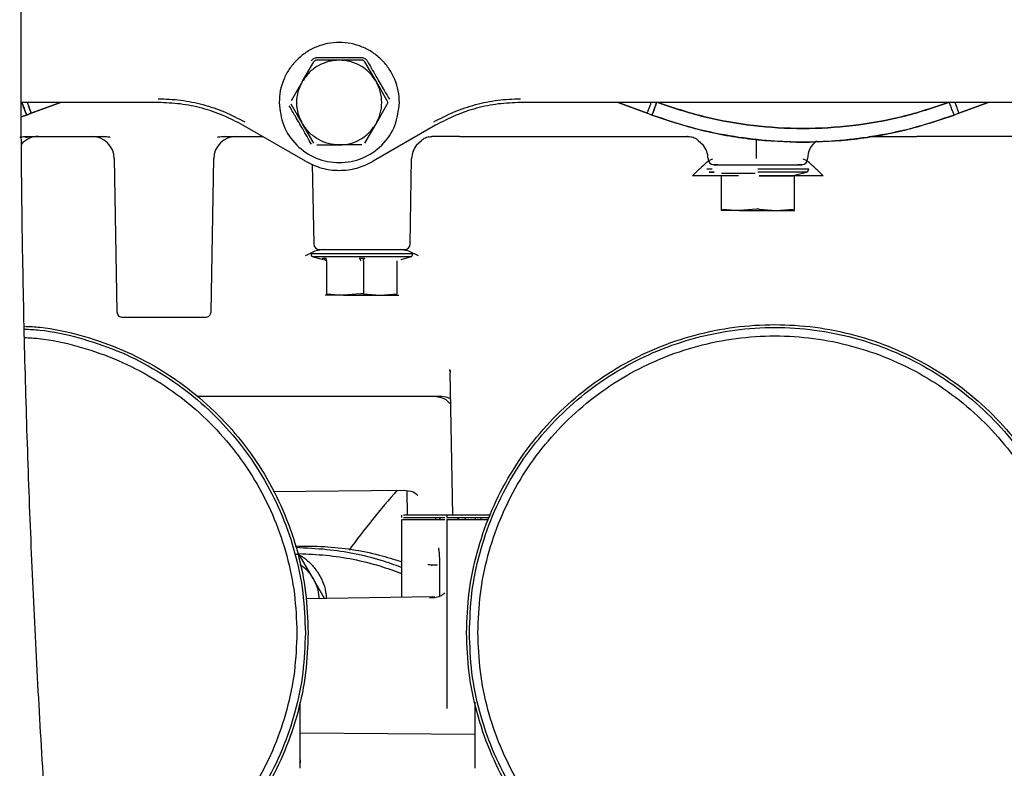
# Paper-space layout 'Sheet2' of a CAD drawing. Units: inches. Extents: x -7.1 to 16.7, y 0.3 to 10.7.
# Drawn here: x 4.4 to 4.6, y 1.2 to 1.3 of the extents above; entities that cross this region are included whole.
import ezdxf

# ---------------------------------------------------------------- set-up
doc = ezdxf.new("R2010")
doc.units = ezdxf.units.IN
doc.header["$MEASUREMENT"] = 0

psp = doc.layouts.new('Sheet2')

# ---------------------------------------------------------------- linework, layer by layer
at = {"color": 7, "linetype": 'Continuous', "lineweight": 25}
for p, q in [((4.4249174952, 1.3329109766), (4.4249174952, 1.5161407028)), ((4.4941475876, 1.3326086808), (4.4892463611, 1.3326086808)), ((4.499048814, 1.3326086808), (4.4941475876, 1.3326086808)), ((4.4861564575, 1.3279949997), (4.4886070707, 1.3322395864)), ((4.5021387177, 1.3279949997), (4.4996881044, 1.3322395864)), ((4.4861564575, 1.3279949997), (4.4837058443, 1.3237504131)), ((4.5045893309, 1.3237504131), (4.5021387177, 1.3279949997)), ((4.4547301715, 1.3233813186), (4.4249383424, 1.3233813186)), ((4.4271508584, 1.3210312961), (4.4335048581, 1.3233813186)), ((4.4335048581, 1.3233813186), (4.4271508584, 1.3210312961)), ((4.4861564575, 1.3187676375), (4.4837058443, 1.3230122241)), ((4.5021387177, 1.3187676375), (4.5045893309, 1.3230122241)), ((4.6565018251, 1.3233813186), (4.5335650036, 1.3233813186)), ((4.5547903171, 1.3233813186), (4.5611443168, 1.3210312961)), ((4.5611443168, 1.3210312961), (4.5547903171, 1.3233813186)), ((4.6289225119, 1.3210312961), (4.6352765116, 1.3233813186)), ((4.6352765116, 1.3233813186), (4.6289225119, 1.3210312961)), ((4.4249691164, 1.320300297), (4.4261236126, 1.3206513702)), ((4.4261236127, 1.3206513699), (4.4249691559, 1.3202906465)), ((4.4261236127, 1.3206513699), (4.4271508584, 1.3210312961)), ((4.4271508584, 1.3210312961), (4.4261236127, 1.3206513699)), ((4.5621715624, 1.3206513699), (4.5611443168, 1.3210312961)), ((4.6289225119, 1.3210312961), (4.6278952663, 1.3206513699)), ((4.4867656978, 1.3105955105), (4.4731848959, 1.3184363901)), ((4.4886070707, 1.3145230509), (4.4861564575, 1.3187676375)), ((4.4996881044, 1.3145230509), (4.5021387177, 1.3187676375)), ((4.5151102792, 1.3184363901), (4.5015294773, 1.3105955105)), ((4.4246208318, 1.3158699812), (4.4262767996, 1.316036418)), ((4.4264655158, 1.3158271967), (4.4259005748, 1.3157050708)), ((4.4262018632, 1.31608046), (4.4262018632, 1.3159994289)), ((4.4262018632, 1.3159994289), (4.4427527607, 1.3159994289)), ((4.4426778363, 1.3160364222), (4.4443337686, 1.315869985)), ((4.4427527623, 1.3160804605), (4.4427527625, 1.3159994289)), ((4.4676435714, 1.3158639484), (4.4692628867, 1.3160382886)), ((4.4692628868, 1.3160808513), (4.4692628868, 1.3159994289)), ((4.4692628869, 1.3159994289), (4.4774058366, 1.3159994289)), ((4.5143361762, 1.3159994289), (4.5142610725, 1.3159994289)), ((4.5202717115, 1.3159994289), (4.5639880306, 1.3159994289)), ((4.5699986699, 1.3159994289), (4.5699235659, 1.3159994289)), ((4.6093817146, 1.3159994289), (4.6197621744, 1.3159994289)), ((4.4892463611, 1.3141539564), (4.4941475876, 1.3141539564)), ((4.499048814, 1.3141539564), (4.4941475876, 1.3141539564)), ((4.510898446, 1.3140703686), (4.512056195, 1.3151331278)), ((4.5722033866, 1.3151332749), (4.573361295, 1.3140703702)), ((4.4451911927, 1.3111640569), (4.4457728978, 1.2778381931)), ((4.4662427498, 1.2778381931), (4.4668244549, 1.3111640569)), ((4.5095614761, 1.2926019726), (4.5098854785, 1.3111640569)), ((4.5743742636, 1.3111640569), (4.5743761375, 1.3110566971)), ((4.5960056518, 1.3110566971), (4.5960075258, 1.3111640569)), ((4.4882730386, 1.3099711495), (4.4885762187, 1.2926019726)), ((4.580956141, 1.3074516371), (4.5709930839, 1.3074516372)), ((4.5771938474, 1.3073424029), (4.5771938474, 1.3001676121)), ((4.5845859299, 1.3079365994), (4.577326352, 1.3079365994)), ((4.5993887054, 1.3074516371), (4.5854984734, 1.3074516371)), ((4.5928803632, 1.3073424029), (4.5854984734, 1.3073424029)), ((4.5931367123, 1.3075335944), (4.5957621893, 1.3082370889)), ((4.5931879419, 1.3001676121), (4.5931879419, 1.3073424029)), ((4.5771938474, 1.3001676121), (4.5771938474, 1.2998823029)), ((4.5775014262, 1.3001676121), (4.581192371, 1.2998823029)), ((4.5848833159, 1.3001676121), (4.581192371, 1.2998823029)), ((4.5854984734, 1.3001676121), (4.5891894183, 1.2998823029)), ((4.5891894183, 1.2998823029), (4.5928803632, 1.3001676121)), ((4.5931879419, 1.2998823029), (4.5931879419, 1.3001676121)), ((4.4884975528, 1.2897823645), (4.4906140888, 1.2892152403)), ((4.490615501, 1.2892205109), (4.49059934, 1.289481875)), ((4.5076040255, 1.2892367887), (4.509640142, 1.2897823645)), ((4.4913793789, 1.2888876785), (4.4913793789, 1.2817128876)), ((4.4993764262, 1.2888876785), (4.4993764262, 1.2817128876)), ((4.5067583159, 1.2817128876), (4.5067583159, 1.2888876785)), ((4.4913793789, 1.2817128876), (4.4950703238, 1.2814275785)), ((4.4987612687, 1.2817128876), (4.4950703238, 1.2814275785)), ((4.4993764262, 1.2817128876), (4.503067371, 1.2814275785)), ((4.503067371, 1.2814275785), (4.5067583159, 1.2817128876)), ((4.5182105602, 1.2648743413), (4.5182030594, 1.265233867)), ((4.5182037156, 1.2645954892), (4.5187452967, 1.2335683265)), ((4.5182443147, 1.2651529141), (4.5182386513, 1.264596099)), ((4.5164117439, 1.2594049407), (4.463164499, 1.2594049407)), ((4.517313453, 1.2592248884), (4.5164117439, 1.2594049407)), ((4.5173282428, 1.2593161476), (4.5183022419, 1.2589509195)), ((4.4797601982, 1.2387407183), (4.5082562099, 1.2389769312)), ((4.5088104886, 1.2388555273), (4.508902777, 1.2335683265)), ((4.5076810521, 1.2335683265), (4.5076810521, 1.2330762005)), ((4.5076810521, 1.2325840745), (4.5076810521, 1.2156859248)), ((4.5079070957, 1.2325840745), (4.5171009778, 1.2325840745)), ((4.5139193855, 1.2335683265), (4.5080826473, 1.2335683265)), ((4.5080826473, 1.2330762005), (4.5171312123, 1.2330762005)), ((4.5143499957, 1.2335683265), (4.5090420808, 1.2335683265)), ((4.5150629419, 1.2330762005), (4.5150629419, 1.2325840745)), ((4.5187452967, 1.2335683265), (4.5167780077, 1.2335683265)), ((4.5175235718, 1.2335683265), (4.5175235718, 1.2330762005)), ((4.5175235718, 1.2325840745), (4.5175235718, 1.1914541385)), ((4.5199842017, 1.2325840745), (4.5199842017, 1.2330762005)), ((4.5199842017, 1.2330762005), (4.5199842017, 1.2325840745)), ((4.5236751466, 1.2330762005), (4.5236751466, 1.2325840745)), ((4.5249054616, 1.2330762005), (4.5249054616, 1.2325840745)), ((4.4854215507, 1.2249868797), (4.484538921, 1.2249868797)), ((4.488440422, 1.2197580411), (4.4854215507, 1.2249868797)), ((4.515943649, 1.223500905), (4.515943649, 1.2158939585)), ((4.5144014664, 1.22268637), (4.5134301876, 1.2227819942)), ((4.513536588, 1.2228123705), (4.5141018414, 1.2227415549)), ((4.514101837, 1.2227415549), (4.5143223227, 1.2226223071)), ((4.5141018414, 1.2227415549), (4.5155245539, 1.2227415549)), ((4.4909599693, 1.2153940572), (4.488440422, 1.2197580411)), ((4.5144791265, 1.2158045856), (4.486899412, 1.2153231799)), ((4.5149170476, 1.2157248114), (4.5144809779, 1.2156985171)), ((4.4855353829, 1.1928317809), (4.4855353829, 1.1784502163)), ((4.5236751466, 1.1784502163), (4.5236751466, 1.1928317809)), ((4.5236751466, 1.1858044516), (4.4855353829, 1.1861198793)), ((4.4855353829, 1.1810144435), (4.4856480111, 1.1796251426))]:
    psp.add_line(p, q, dxfattribs=at)
at = {"color": 7, "linetype": 'Continuous', "lineweight": 25, "flags": 128}
for points in [[(4.5159958276, 1.2326284909), (4.5160253132, 1.2327203331), (4.5161702928, 1.233143035)], [(4.5215137564, 1.2330719885), (4.5215326699, 1.2328543112), (4.5215633376, 1.2325642275)]]:
    psp.add_lwpolyline(points, dxfattribs=at)
at = {"color": 7, "linetype": 'Continuous', "lineweight": 25}
for centre, radius, start, end in [((4.4286839416, 1.311078169), 0.0049212598425198, 90, 139.7967757732), ((4.4402706824, 1.311078169), 0.0049212598425199, 1.0000000007, 90), ((4.4717449652, 1.311078169), 0.0049212598425197, 90, 178.9999999778), ((4.5148059888, 1.311078169), 0.0049212598425195, 141.4170595594, 179.0000000007), ((4.5694537533, 1.311078169), 0.0049212598425199, 1.0000000007, 38.6170978762), ((4.6009280361, 1.311078169), 0.0049212598425199, 127.1360944125, 178.9999999993), ((4.5756062651, 1.311078169), 0.0012303149606298, 181.0000007142, 270.0000321907), ((4.5947755242, 1.311078169), 0.0012303149606307, 269.9999678094, 358.9999992858), ((4.5955870561, 1.3088907057), 0.0006766732283465, 284.9997601933, 359.9999911973), ((4.4898063463, 1.2926234446), 0.0012303149606302, 181.0000020379, 270.0000915511), ((4.5083313485, 1.2926234446), 0.0012303149606301, 269.9999084489, 358.9999979621), ((4.488672686, 1.2904359813), 0.0006766732283472, 180.0000088131, 255.0002398094), ((4.5094650088, 1.2904359813), 0.0006766732283466, 284.9997601905, 359.9999911869), ((4.6230149597, 1.1345587301), 0.1562500000000002, 138.0719005038, 144.2091712192)]:
    psp.add_arc(centre, radius, start, end, dxfattribs=at)
for points in [[(4.507227278341679, 1.323381318637066), (4.507178599503114, 1.324237375294343), (4.507081241825985, 1.325949488608896), (4.506303488861692, 1.328418965248956), (4.505094679723517, 1.330694847954865), (4.503455510160858, 1.332689675830565), (4.501461233307777, 1.334326788759506), (4.49918520314511, 1.335543273409932), (4.496715765309461, 1.33629238095894), (4.494147587576749, 1.336545323623525), (4.491579409844037, 1.33629238095894), (4.489109972008388, 1.335543273409932), (4.486833941845721, 1.334326788759506), (4.484839664992639, 1.332689675830565), (4.483200495429981, 1.330694847954865), (4.481991686291805, 1.328418965248956), (4.481213933327512, 1.325949488608896), (4.481116575650383, 1.324237375294343), (4.481067896811819, 1.323381318637066)], [(4.494147587577539, 1.332608680841785), (4.493341823038762, 1.332547788784536), (4.491730293961207, 1.332426004670038), (4.4894874595941, 1.331452897073852), (4.487523306511468, 1.329997099333774), (4.486612073835606, 1.328662366271028), (4.486156457497675, 1.327994999739654)], [(4.502138717656119, 1.327994999739143), (4.50168310131828, 1.328662366270484), (4.500771868642602, 1.329997099333165), (4.498807715560314, 1.331452897073301), (4.496564881193554, 1.332426004669673), (4.494953352116175, 1.332547788784414), (4.494147587577487, 1.332608680841785)], [(4.4861564574974, 1.318767637534954), (4.485806309296577, 1.319495896123631), (4.485106012894932, 1.320952413300985), (4.484827331610539, 1.323381318637375), (4.485106012895093, 1.325810223973747), (4.485806309296835, 1.327266741151054), (4.486156457497706, 1.327994999739708)], [(4.502138717655956, 1.318767637534707), (4.50248886585679, 1.319495896123348), (4.503189162258461, 1.320952413300628), (4.503467843542952, 1.323381318636922), (4.503189162258535, 1.325810223973225), (4.50248886585691, 1.327266741150527), (4.502138717656098, 1.327994999739179)], [(4.454730171517571, 1.324204115390645), (4.456376869783695, 1.324142366904064), (4.459670266315943, 1.324018869930904), (4.464520070354954, 1.323008269680314), (4.469225423981412, 1.321458573150895), (4.472139337529655, 1.319918826400821), (4.473596294303777, 1.319148953025784)], [(4.514698880849688, 1.319148953025765), (4.516155837623812, 1.319918826400805), (4.51906975117206, 1.321458573150884), (4.523775104798525, 1.32300826968031), (4.528624908837546, 1.324018869930904), (4.5319183053698, 1.324142366904064), (4.533565003635927, 1.324204115390645)], [(4.473184895927021, 1.318436390135017), (4.471759709838307, 1.319189475500119), (4.468909337660876, 1.320695646230323), (4.464306589899223, 1.322211549773031), (4.459562541639065, 1.323200112676186), (4.456340961558069, 1.323320916650106), (4.454730171517571, 1.323381318637066)], [(4.481067896811819, 1.323381318637066), (4.481264505135587, 1.321669421515266), (4.481657721783124, 1.318245627271665), (4.484682389980398, 1.313891798361487), (4.48900581554154, 1.310982662890551), (4.494147587576749, 1.309961110362928), (4.499289359611958, 1.310982662890551), (4.503612785173099, 1.313891798361487), (4.506637453370374, 1.318245627271665), (4.507030670017911, 1.321669421515266), (4.507227278341679, 1.323381318637066)], [(4.533565003635927, 1.323381318637066), (4.531954213595427, 1.323320916650106), (4.528732633514426, 1.323200112676186), (4.523988585254265, 1.322211549773029), (4.519385837492607, 1.320695646230318), (4.516535465315175, 1.319189475500111), (4.515110279226459, 1.318436390135007)], [(4.494147587576749, 1.314153956432348), (4.493341823037993, 1.314214848489663), (4.491730293960483, 1.314336632604294), (4.489487459593499, 1.315309740200633), (4.487523306511013, 1.316765537940822), (4.486612073835257, 1.3181002710036), (4.486156457497379, 1.318767637534989)], [(4.494147587576749, 1.314153956432348), (4.494953352115478, 1.314214848489659), (4.496564881192936, 1.314336632604282), (4.498807715559858, 1.315309740200559), (4.500771868642308, 1.316765537940658), (4.501683101318076, 1.318100271003363), (4.50213871765596, 1.318767637534716)], [(4.520271711518186, 1.315999428872795), (4.519250731041626, 1.315999428872795), (4.517208770088506, 1.315999428872795), (4.51529370736772, 1.315999428872795), (4.514336176007327, 1.315999428872795)], [(4.563988030564445, 1.315999428872795), (4.565009011014453, 1.315999428872795), (4.567050971914468, 1.315999428872795), (4.568966034590583, 1.315999428872795), (4.569923565928642, 1.315999428872795)], [(4.65712148670632, 1.315999428872549), (4.654136765904944, 1.315999428872549), (4.648167324302194, 1.315999428872549), (4.638829167511274, 1.315999428872549), (4.62933489714276, 1.315999428872549), (4.622953081992779, 1.315999428872549), (4.619762174417787, 1.315999428872549)], [(4.486765697812964, 1.310595510510334), (4.487930911554825, 1.310035273388983), (4.490261339038548, 1.30891479914628), (4.494147587576745, 1.308468909091125), (4.498033836114942, 1.308914799146278), (4.500364263598666, 1.310035273388979), (4.501529477340528, 1.31059551051033)], [(4.576473143040536, 1.309847854069522), (4.576193989467924, 1.309847854069522), (4.575635682322698, 1.309847854069522), (4.575537097979828, 1.309847854069522), (4.575999477707259, 1.309847854069522), (4.577043403530979, 1.309847854069522), (4.578590796016281, 1.309847854069522), (4.580549045322623, 1.309847854069522), (4.582795524772026, 1.309847854069522), (4.585190894663417, 1.309847854069522), (4.587586264554806, 1.309847854069522), (4.589832744004198, 1.309847854069522), (4.591790993310523, 1.309847854069522), (4.593338385795804, 1.309847854069522), (4.594382311619501, 1.309847854069522), (4.594844691346905, 1.309847854069522), (4.594746107004009, 1.309847854069522), (4.594187799858767, 1.309847854069522), (4.593908646286145, 1.309847854069522)], [(4.596263729309032, 1.308890705642972), (4.596097287189173, 1.308890705642972), (4.595764402949455, 1.308890705642972), (4.59320381865056, 1.308890705642972), (4.589543749218906, 1.308890705642972), (4.586641846181669, 1.308890705642972), (4.585190894663049, 1.308890705642972)], [(4.595762189263835, 1.308237088866704), (4.595603286079592, 1.308237088866704), (4.595285479711105, 1.308237088866704), (4.592840876153061, 1.308237088866704), (4.589346588244315, 1.308237088866704), (4.586576125857014, 1.308237088866704), (4.585190894663364, 1.308237088866704)], [(4.58119237104226, 1.299882302888424), (4.580613986714962, 1.299882302888424), (4.579457218060368, 1.299882302888424), (4.578195526685307, 1.299882302888424), (4.577352166768321, 1.299882302888424), (4.577246620535619, 1.299882302888424), (4.577193847419268, 1.299882302888424)], [(4.581192371042289, 1.299882302888424), (4.581823528485705, 1.299882302888424), (4.583085843372537, 1.299882302888424), (4.585190894663632, 1.299882302888424), (4.58729594595471, 1.299882302888424), (4.588558260841502, 1.299882302888424), (4.589189418284898, 1.299882302888424)], [(4.589189418284912, 1.299882302888424), (4.589767802612149, 1.299882302888424), (4.590924571266625, 1.299882302888424), (4.59218626264154, 1.299882302888424), (4.593029622558425, 1.299882302888424), (4.593135168791114, 1.299882302888424), (4.593187941907458, 1.299882302888424)], [(4.499068847418899, 1.290435981233523), (4.497617895900474, 1.290435981233523), (4.494715992863622, 1.290435981233523), (4.491055923432418, 1.290435981233523), (4.48849533913364, 1.290435981233523), (4.488162454893613, 1.290435981233523), (4.487996012773599, 1.290435981233523)], [(4.510141682064938, 1.290435981233523), (4.509975239945079, 1.290435981233523), (4.509642355705361, 1.290435981233523), (4.507081771406465, 1.290435981233523), (4.503421701974811, 1.290435981233523), (4.500519798937574, 1.290435981233523), (4.499068847418956, 1.290435981233523)], [(4.495070323798165, 1.281427578479098), (4.494491939470867, 1.281427578479098), (4.493335170816273, 1.281427578479099), (4.492073479441212, 1.281427578479098), (4.491230119524227, 1.281427578479098), (4.491124573291525, 1.281427578479098), (4.491071800175174, 1.281427578479098)], [(4.495070323798195, 1.281427578479098), (4.495701481241611, 1.281427578479098), (4.496963796128442, 1.281427578479098), (4.499068847419537, 1.281427578479098), (4.501173898710616, 1.281427578479098), (4.502436213597407, 1.281427578479098), (4.503067371040803, 1.281427578479098)], [(4.503067371040817, 1.281427578479098), (4.503645755368055, 1.281427578479098), (4.504802524022531, 1.281427578479099), (4.506064215397446, 1.281427578479098), (4.50690757531433, 1.281427578479098), (4.507013121547019, 1.281427578479098), (4.507065894663363, 1.281427578479098)], [(4.445772897819447, 1.277838193124024), (4.445793753927012, 1.277679108532904), (4.445835466142143, 1.277360939350664), (4.446120974913081, 1.276962083588394), (4.44652475287047, 1.276683579479798), (4.446843601589108, 1.276647426581691), (4.447003025948427, 1.276629350132637)], [(4.447003025948489, 1.276629350132637), (4.447138382222787, 1.276629350132637), (4.447409094771384, 1.276629350132637), (4.44949144718823, 1.276629350132637), (4.452467937526708, 1.276629350132637), (4.456007823797221, 1.276629350132637), (4.459547710067733, 1.276629350132637), (4.462524200406214, 1.276629350132637), (4.464606552823059, 1.276629350132637), (4.464877265371656, 1.276629350132637), (4.465012621645954, 1.276629350132637)], [(4.465012621646015, 1.276629350132637), (4.465172046005335, 1.276647426581691), (4.465490894723972, 1.276683579479798), (4.465894672681362, 1.276962083588394), (4.466180181452299, 1.277360939350664), (4.46622189366743, 1.277679108532904), (4.466242749774995, 1.277838193124024)], [(4.521829674190922, 1.207977775329488), (4.521940387091455, 1.210903473187676), (4.522161812892522, 1.216754868904055), (4.52394296280328, 1.22538178397409), (4.526752863819763, 1.233710911630914), (4.530647880100624, 1.241599738191048), (4.535533381595645, 1.24891328364485), (4.541333274642635, 1.255526411201909), (4.547946312213643, 1.261325968416218), (4.555259881778978, 1.2662127232559), (4.563148701879042, 1.270103061990782), (4.571477831264618, 1.272930419846506), (4.58010474587972, 1.274646419946267), (4.588881839545274, 1.275221701052595), (4.597658933210828, 1.274646419946261), (4.606285847825929, 1.272930419846495), (4.614614977211503, 1.270103061990766), (4.622503797311564, 1.266212723255878), (4.629817366876896, 1.261325968416192), (4.636430404447901, 1.255526411201879), (4.642230297494887, 1.248913283644816), (4.647115798989902, 1.241599738191011), (4.651010815270758, 1.233710911630875), (4.653820716287237, 1.225381783974049), (4.65560186619799, 1.216754868904013), (4.655823291999052, 1.210903473187635), (4.655934004899583, 1.207977775329446)], [(4.522444831671237, 1.207977775329529), (4.522554528857088, 1.210876631922965), (4.522773923228791, 1.216674345109836), (4.524538732314685, 1.225222114170055), (4.527322854422767, 1.233474827811678), (4.531182136609315, 1.241291279816213), (4.536022816989708, 1.24853772852273), (4.54176950000875, 1.255090185184767), (4.548321867510306, 1.260836535452152), (4.555568340107157, 1.265678457678621), (4.563384785710894, 1.269533105232443), (4.571637501065414, 1.272334524025264), (4.580185269674875, 1.274034781004837), (4.588881839545335, 1.274604784302842), (4.597578409415793, 1.274034781004815), (4.606126178025251, 1.272334524025221), (4.614378893379763, 1.26953310523238), (4.622195338983492, 1.265678457678538), (4.629441811580331, 1.260836535452052), (4.635994179081872, 1.255090185184651), (4.641740862100898, 1.248537728522599), (4.646581542481274, 1.24129127981607), (4.650440824667801, 1.233474827811526), (4.653224946775863, 1.225222114169896), (4.654989755861736, 1.216674345109672), (4.655209150233424, 1.2108766319228), (4.655318847419268, 1.207977775329365)], [(4.524290304112182, 1.207977775329528), (4.524396954153982, 1.210796108128702), (4.524610254237582, 1.216432773727048), (4.526326040848867, 1.224743104757817), (4.529032826231726, 1.23276657635384), (4.532784906135314, 1.240365904691582), (4.537491123171807, 1.247411063156252), (4.543078176106987, 1.253781507133232), (4.549448533400167, 1.259368236559857), (4.556493715091549, 1.264075660946701), (4.564093037206294, 1.267823234957361), (4.572116510467633, 1.270546836561492), (4.580426841060166, 1.272199864180522), (4.588881839545334, 1.272754034053582), (4.597336838030502, 1.2721998641805), (4.60564716862303, 1.27054683656145), (4.613670641884362, 1.267823234957299), (4.621269963999098, 1.264075660946619), (4.628315145690469, 1.259368236559757), (4.634685502983634, 1.253781507133116), (4.640272555918799, 1.247411063156122), (4.644978772955274, 1.24036590469144), (4.648730852858843, 1.232766576353689), (4.65143763824168, 1.224743104757659), (4.653153424852945, 1.216432773726885), (4.653366724936531, 1.210796108128538), (4.653473374978323, 1.207977775329365)], [(4.516778007691299, 1.233568326510467), (4.51625221174803, 1.233568326510467), (4.515200619861495, 1.233568326510467), (4.514633537100416, 1.233568326510467), (4.514349995719876, 1.233568326510467)], [(4.655934004899583, 1.207977775329445), (4.655823291999049, 1.205052077471257), (4.655601866197978, 1.199200681754882), (4.653820716287217, 1.190573766684851), (4.651010815270729, 1.182244639028031), (4.647115798989867, 1.174355812467903), (4.642230297494846, 1.167042267014106), (4.636430404447855, 1.160429139457052), (4.629817366876848, 1.154629582242746), (4.622503797311516, 1.149742827403069), (4.614614977211454, 1.145852488668189), (4.60628584782588, 1.143025130812468), (4.597658933210782, 1.141309130712708), (4.588881839545231, 1.14073384960638), (4.580104745879681, 1.141309130712713), (4.571477831264584, 1.143025130812479), (4.563148701879013, 1.145852488668205), (4.555259881778953, 1.14974282740309), (4.547946312213623, 1.154629582242772), (4.54133327464262, 1.160429139457081), (4.535533381595633, 1.167042267014139), (4.530647880100617, 1.17435581246794), (4.526752863819759, 1.182244639028071), (4.523942962803278, 1.190573766684891), (4.522161812892522, 1.199200681754924), (4.521940387091455, 1.2050520774713), (4.521829674190922, 1.207977775329488)], [(4.655318847419268, 1.207977775329446), (4.655209150233417, 1.205078918736012), (4.654989755861714, 1.199281205549143), (4.653224946775822, 1.190733436488926), (4.650440824667742, 1.182480722847306), (4.646581542481197, 1.174664270842774), (4.641740862100808, 1.167417822136258), (4.635994179081769, 1.160865365474222), (4.629441811580218, 1.155119015206837), (4.622195338983373, 1.150277092980368), (4.61437889337964, 1.146422445426544), (4.606126178025125, 1.14362102663372), (4.597578409415667, 1.141920769654143), (4.588881839545211, 1.141350766356133), (4.580185269674756, 1.141920769654154), (4.5716375010653, 1.143621026633742), (4.563384785710789, 1.146422445426576), (4.555568340107061, 1.15027709298041), (4.548321867510221, 1.155119015206888), (4.541769500008678, 1.160865365474282), (4.536022816989647, 1.167417822136325), (4.531182136609266, 1.174664270842847), (4.527322854422732, 1.182480722847383), (4.524538732314662, 1.190733436489007), (4.52277392322878, 1.199281205549226), (4.522554528857085, 1.205078918736095), (4.522444831671237, 1.207977775329529)], [(4.653473374978323, 1.207977775329447), (4.653366724936524, 1.205159442530275), (4.653153424852924, 1.19952277693193), (4.65143763824164, 1.191212445901164), (4.648730852858784, 1.183188974305145), (4.644978772955199, 1.175589645967405), (4.640272555918709, 1.168544487502737), (4.634685502983533, 1.162174043525757), (4.628315145690358, 1.156587314099133), (4.62126996399898, 1.151879889712288), (4.61367064188424, 1.148132315701625), (4.605647168622906, 1.145408714097492), (4.597336838030377, 1.143755686478458), (4.588881839545212, 1.143201516605393), (4.580426841060047, 1.143755686478469), (4.572116510467521, 1.145408714097513), (4.564093037206191, 1.148132315701657), (4.556493715091455, 1.151879889712329), (4.549448533400083, 1.156587314099183), (4.543078176106915, 1.162174043525815), (4.537491123171748, 1.168544487502802), (4.532784906135266, 1.175589645967476), (4.52903282623169, 1.18318897430522), (4.526326040848845, 1.191212445901243), (4.524610254237571, 1.199522776932011), (4.524396954153978, 1.205159442530356), (4.524290304112182, 1.207977775329528)]]:
    psp.add_open_spline(points, degree=3, dxfattribs=at)
for points, knots in [([(4.431146334911269, 1.155783254681006), (4.430857415784851, 1.159967300326992), (4.430019022339569, 1.172108678739106), (4.428804594556213, 1.192241019100285), (4.427578163251321, 1.216187430730316), (4.426582976324435, 1.240165229207236), (4.4258140151387, 1.264167234156812), (4.425277719058864, 1.288187352589628), (4.424969586141871, 1.311104358666364), (4.424933970945928, 1.326013807335754), (4.424917495217095, 1.332910976559529)], [0, 0, 0, 0, 0.0711824361715296, 0.2065591456163411, 0.3419378427106569, 0.4773174846515272, 0.612697894980795, 0.7480788968585494, 0.883460313125211, 1, 1, 1, 1]), ([(4.488074095892577, 1.33244993603039), (4.488144771114726, 1.332555337422508), (4.48828625176594, 1.332766334390641), (4.488597248401658, 1.332995407976743), (4.488951068488455, 1.333149929640321), (4.489204195943435, 1.333166930378332), (4.489330680379041, 1.333175425421877)], [0, 0, 0, 0, 0.2499363422391597, 0.5003331491064527, 0.7503230946184584, 1, 1, 1, 1]), ([(4.489246361128172, 1.332608680841797), (4.489182047829516, 1.332603990411837), (4.489053434407342, 1.332594610512792), (4.488873867260128, 1.332515683254424), (4.488715718958965, 1.332399640300968), (4.488643291669224, 1.332292944841178), (4.4886070707218, 1.332239586353607)], [0, 0, 0, 0, 0.2500251779276227, 0.4999991360211017, 0.7499491549274129, 0.9999999999999999, 0.9999999999999999, 0.9999999999999999, 0.9999999999999999]), ([(4.489330680379041, 1.333175425421877), (4.490936443363331, 1.333165589236876), (4.494147716360978, 1.333145918416462), (4.497358986293528, 1.333165590269961), (4.498964494774457, 1.333175425421877)], [0, 0, 0, 0, 0.5000393879520123, 1, 1, 1, 1]), ([(4.498964494774457, 1.333175425421877), (4.499091112668642, 1.333166919580098), (4.499344581728733, 1.333149892225987), (4.499698463591358, 1.332995098032379), (4.500009193320866, 1.332765941680597), (4.500150480119429, 1.332555227243226), (4.500221079260921, 1.33244993603039)], [0, 0, 0, 0, 0.2499363421475824, 0.5003331490729899, 0.750323094113462, 1, 1, 1, 1]), ([(4.499688104431698, 1.332239586353607), (4.499651885750859, 1.332292938089029), (4.499579455808876, 1.332399630630335), (4.499421319224548, 1.332515676712366), (4.499241748928341, 1.332594615682097), (4.499113134304806, 1.33260399182499), (4.499048814025325, 1.332608680841797)], [0, 0, 0, 0, 0.2500251778439456, 0.4999991359816212, 0.7499491548436413, 1, 1, 1, 1]), ([(4.500221079260921, 1.33244993603039), (4.500850323792756, 1.33134371399643), (4.502000971620245, 1.329320856560724), (4.50361785519198, 1.326529656359364), (4.504594227910268, 1.324863892731517), (4.50503798645863, 1.324106808028552)], [0, 0, 0, 0, 0.3969832233590208, 0.7259306364993958, 1, 1, 1, 1]), ([(4.504589330880273, 1.323012224148877), (4.504617425498079, 1.323070266314257), (4.504673608978299, 1.323186338754644), (4.504695039541151, 1.323381312094976), (4.504673617546183, 1.323576294018139), (4.504617430212341, 1.323692365620856), (4.504589330880273, 1.323750413125255)], [0, 0, 0, 0, 0.250025177763414, 0.4999991359973026, 0.7499491548859224, 1, 1, 1, 1]), ([(4.425094910557005, 1.323428839862293), (4.425225594096913, 1.323075567513538), (4.425497193869139, 1.322341361128235), (4.425842603062773, 1.321408363907234), (4.426079498162109, 1.320769154229934), (4.426109281918799, 1.320689632691704), (4.426123612736252, 1.320651369934597)], [0, 0, 0, 0, 0.2405810926103912, 0.500000000001846, 0.7594189073917529, 1, 1, 1, 1]), ([(4.426123612647094, 1.320651370175663), (4.42610927218358, 1.320689658848109), (4.42607947172964, 1.320769225301347), (4.425842493373481, 1.321408660066008), (4.425497087427904, 1.322341648813125), (4.425225549605664, 1.323075687767658), (4.425094910556902, 1.323428839862582)], [0, 0, 0, 0, 0.2406623388891095, 0.5001126314939299, 0.7595001323512901, 0.9999999999999999, 0.9999999999999999, 0.9999999999999999, 0.9999999999999999]), ([(4.426281704094497, 1.323381318637067), (4.426362757781589, 1.323162165380215), (4.426578735996821, 1.322578202688626), (4.426868522511366, 1.321794676846267), (4.427105252124613, 1.321154606448512), (4.427135656301634, 1.321072399523012), (4.427150858390145, 1.321031296060262)], [0, 0, 0, 0, 0.166836429003183, 0.4445576193354597, 0.7222788096677332, 1, 1, 1, 1]), ([(4.427150858390154, 1.321031296060239), (4.427136753603045, 1.321069432635448), (4.427107439605533, 1.321148691929627), (4.426869956510447, 1.321790799594344), (4.426573684695899, 1.322591860414635), (4.426357727354025, 1.32317576666875), (4.4262817040945, 1.323381318637067)], [0, 0, 0, 0, 0.2672044999357565, 0.5553314620034252, 0.8434637536595151, 0.9999999999999999, 0.9999999999999999, 0.9999999999999999, 0.9999999999999999]), ([(4.488074095892601, 1.314312701243712), (4.487444851366729, 1.315418923271459), (4.486294203542378, 1.317441780709454), (4.484677319963, 1.320232980910747), (4.483700947239153, 1.32189874454909), (4.483257188689441, 1.322655829254817)], [0, 0, 0, 0, 0.3969832203235897, 0.7259306358472121, 1, 1, 1, 1]), ([(4.561144316763345, 1.321031296060243), (4.561159518851857, 1.321072399522994), (4.561189923028878, 1.321154606448493), (4.561426652642125, 1.321794676846248), (4.561716439156673, 1.322578202688613), (4.561932417371909, 1.323162165380208), (4.562013471059003, 1.323381318637067)], [0, 0, 0, 0, 0.2777211903308913, 0.555442380661769, 0.8331635709926504, 1, 1, 1, 1]), ([(4.563200264595997, 1.323428839863033), (4.563069625550779, 1.323075687777528), (4.562798087737198, 1.322341648846058), (4.562452681810143, 1.321408660148672), (4.562215703469633, 1.320769225426028), (4.562185903018006, 1.320689658978821), (4.562171562555603, 1.320651370309276)], [0, 0, 0, 0, 0.2404998699220763, 0.4998873708595288, 0.759337662236973, 0.9999999999999999, 0.9999999999999999, 0.9999999999999999, 0.9999999999999999]), ([(4.562264800556549, 1.320901924918018), (4.562325632525038, 1.321065982870191), (4.562453463527127, 1.321410730754364), (4.562800493110601, 1.322348155827721), (4.563070406819149, 1.323077801252269), (4.563200264596644, 1.323428839862724)], [0, 0, 0, 0, 0.3202499860780671, 0.6729664953465068, 1, 1, 1, 1]), ([(4.626866564100196, 1.323428839862604), (4.623435584528822, 1.32229278135243), (4.616573758290196, 1.320020708339005), (4.60586400517009, 1.318179467789529), (4.595033417367821, 1.317516607948832), (4.584202829459332, 1.318179467114685), (4.57349307423681, 1.320020707319862), (4.566631246036815, 1.322292780816796), (4.563200264596634, 1.323428839862798)], [0, 0, 0, 0, 0.1666719908262594, 0.3333375253639452, 0.4999999537792458, 0.6666623821732114, 0.8333279197985092, 1, 1, 1, 1]), ([(4.56320026459648, 1.323428839862368), (4.566639936941119, 1.322290258773275), (4.573504813985489, 1.320017885593937), (4.584214811521083, 1.3181787604337), (4.595033398677055, 1.317516864349906), (4.605851995607219, 1.318178761889087), (4.616561996924067, 1.320017874031536), (4.623426887710514, 1.322290255540059), (4.626866564100299, 1.323428839862316)], [0, 0, 0, 0, 0.1670881816984452, 0.3334735718985407, 0.4999999760229456, 0.666525717000309, 0.8329115999778489, 0.9999999999999999, 0.9999999999999999, 0.9999999999999999, 0.9999999999999999]), ([(4.627895266190402, 1.320651370175663), (4.627880925726887, 1.320689658848109), (4.627851125272948, 1.320769225301347), (4.627614146916788, 1.321408660066008), (4.627268740971212, 1.322341648813125), (4.626997203148973, 1.323075687767658), (4.626866564100209, 1.323428839862582)], [0, 0, 0, 0, 0.2406623388891097, 0.5001126314939239, 0.7595001323512989, 1, 1, 1, 1]), ([(4.628053357637804, 1.323381318637067), (4.628134411324896, 1.323162165380215), (4.628350389540127, 1.322578202688626), (4.628640176054674, 1.321794676846267), (4.62887690566792, 1.321154606448512), (4.628907309844942, 1.321072399523012), (4.628922511933452, 1.321031296060262)], [0, 0, 0, 0, 0.1668364290031822, 0.4445576193354558, 0.7222788096677277, 1, 1, 1, 1]), ([(4.62789526627955, 1.320651369934602), (4.624817504965261, 1.319615090281012), (4.618945866178976, 1.317638114425476), (4.610264795922726, 1.315885142759843), (4.602374927188131, 1.314952688015628), (4.595033441071377, 1.31468283219922), (4.587691966046052, 1.31495268470106), (4.579802129125775, 1.315885127147764), (4.571121028940885, 1.31763809462931), (4.565249352328488, 1.319615081535745), (4.562171562417266, 1.320651369934598)], [0, 0, 0, 0, 0.145074832413459, 0.2767683799772502, 0.3950776795352542, 0.50000006963291, 0.6049210568270985, 0.7232298657845079, 0.8549238346986783, 1, 1, 1, 1]), ([(4.562171562555811, 1.320651370309198), (4.565712958944173, 1.319477185195552), (4.572795816867894, 1.317128793368127), (4.583851922881744, 1.315225852459081), (4.595033356766486, 1.314540750391408), (4.606214805949798, 1.315225839478743), (4.617270955153169, 1.31712877675409), (4.624353848441221, 1.319477178755383), (4.627895266190396, 1.320651370175661)], [0, 0, 0, 0, 0.166663771296717, 0.3333306085151931, 0.4999990729789894, 0.666667753745619, 0.8333352367105306, 1, 1, 1, 1]), ([(4.424689489833801, 1.315879662266049), (4.424707732491226, 1.31588351516488), (4.425201237219124, 1.315987744704735), (4.425710971513128, 1.315993696799902), (4.426201863215406, 1.315999428872795)], [0, 0, 0, 0, 0.0369655170317234, 1, 1, 1, 1]), ([(4.44275276071885, 1.315999428872795), (4.443243480930116, 1.315993692124633), (4.443753197548896, 1.315987733299607), (4.444246692343895, 1.315883526631255), (4.444265084187297, 1.315879642998145)], [0, 0, 0, 0, 0.9627314338706947, 1, 1, 1, 1]), ([(4.467715467762682, 1.315872311696178), (4.46774561114709, 1.315878722276607), (4.468250679420303, 1.315986134926219), (4.468772350275983, 1.31599298635223), (4.469262886875224, 1.315999428872795)], [0, 0, 0, 0, 0.0596818014655305, 0.9999999999999999, 0.9999999999999999, 0.9999999999999999, 0.9999999999999999]), ([(4.512056195017137, 1.315133127773174), (4.51217295756673, 1.315252791771976), (4.512511760298531, 1.315600013461065), (4.513378720665469, 1.315942784828897), (4.514172249667407, 1.316005846651282), (4.514559156182875, 1.316036594147464)], [0, 0, 0, 0, 0.2122658987411412, 0.6159189450048892, 1, 1, 1, 1]), ([(4.569700585907943, 1.31603659416521), (4.570087491165888, 1.316005845974306), (4.570881017371179, 1.315942782744365), (4.571747912920691, 1.315600052558934), (4.572086671722234, 1.31525288640867), (4.572203386584924, 1.315133274905222)], [0, 0, 0, 0, 0.3841158599410633, 0.7878052687857443, 0.9999999999999999, 0.9999999999999999, 0.9999999999999999, 0.9999999999999999]), ([(4.584915474787987, 1.31116405828999), (4.58491440616653, 1.3116704029293), (4.584912700824727, 1.312478444610994), (4.584918615218881, 1.313693647638148), (4.584888051783737, 1.314596210209286), (4.584919063933427, 1.315196064245162), (4.584929042643093, 1.315389077929368)], [0, 0, 0, 0, 0.3594772648878144, 0.5736658218538975, 0.862819410214387, 0.9999999999999999, 0.9999999999999999, 0.9999999999999999, 0.9999999999999999]), ([(4.57535667396204, 1.311029945639874), (4.575188681127697, 1.310989010836685), (4.574801090020681, 1.310894566536452), (4.573877596715569, 1.310190710947107), (4.572583931887727, 1.309024225597678), (4.571565299475483, 1.308017284919517), (4.570993083906104, 1.30745163716812)], [0, 0, 0, 0, 0.158196701055775, 0.3649895826114025, 0.6432836387488453, 1, 1, 1, 1]), ([(4.5993887054189, 1.307451637114726), (4.598816490614027, 1.308017284144961), (4.597797858388999, 1.309024224699597), (4.596504193254229, 1.310190710450605), (4.595580699273872, 1.310894566778761), (4.595193108074406, 1.310989010937942), (4.595025115364665, 1.31102994563987)], [0, 0, 0, 0, 0.3567158971259009, 0.6350103228686458, 0.8418034130457955, 1, 1, 1, 1]), ([(4.575266776263057, 1.308890705642972), (4.5751608916577, 1.308890705642972), (4.574436763569724, 1.308890705642972), (4.574264842323164, 1.308890705642972), (4.574118060017693, 1.308890705642972)], [0, 0, 0, 0, 0.1462235854626004, 1, 1, 1, 1]), ([(4.57571628562088, 1.308237088866704), (4.575616312455209, 1.308237088866704), (4.574932611769653, 1.308237088866704), (4.574352358050198, 1.308237088866704), (4.574932611769667, 1.308237088866704), (4.575616312455227, 1.308237088866704), (4.575716285620897, 1.308237088866704)], [0, 0, 0, 0, 0.07311179276472, 0.5000000000008566, 0.9268882072369916, 1, 1, 1, 1]), ([(4.58549847340352, 1.300167612053897), (4.585449977553899, 1.300173409089976), (4.585353178159568, 1.300184980174631), (4.585190894663364, 1.300189368222839), (4.58502861116716, 1.30018498017463), (4.584931811772829, 1.300173409089976), (4.584883315923205, 1.300167612053897)], [0, 0, 0, 0, 0.250496658358669, 0.499999999999063, 0.749503341639493, 1, 1, 1, 1]), ([(4.490707406333516, 1.291393129660156), (4.49019394630513, 1.29132352597359), (4.488951897172393, 1.291155156102996), (4.487565459747882, 1.290432775488298), (4.486752172113166, 1.29000902522658)], [0, 0, 0, 0, 0.4133975177405838, 1, 1, 1, 1]), ([(4.499068847419268, 1.289782364457365), (4.497683583738374, 1.289782364457366), (4.494913056376583, 1.289782364457366), (4.491419255776573, 1.289782364457366), (4.488979555460186, 1.289782364457366), (4.488662224185213, 1.289782364457366), (4.488504218428712, 1.289782364457366)], [0, 0, 0, 0, 0.2505187887880578, 0.5010375775761136, 0.751556366364172, 1, 1, 1, 1]), ([(4.489820887386486, 1.291393129660198), (4.489816078495708, 1.291393129660198), (4.489713545348452, 1.291393129660198), (4.490091304807725, 1.291393129660198), (4.490985239862171, 1.291393129660198), (4.492491073248547, 1.291393129660198), (4.494419182151603, 1.291393129660198), (4.496664023376485, 1.291393129660198), (4.499068847421889, 1.291393129660198), (4.501473671467115, 1.291393129660198), (4.503718512691486, 1.291393129660198), (4.505646621593707, 1.291393129660198), (4.507152454979068, 1.291393129660198), (4.508046390032055, 1.291393129660198), (4.508424149490555, 1.291393129660197), (4.508321616343234, 1.291393129660198), (4.508316807452653, 1.291393129660198)], [0, 0, 0, 0, 0.0040673727012424, 0.0867228105991468, 0.1693782484970498, 0.2520336863949526, 0.334689124292857, 0.4173445621907601, 0.5000000000886627, 0.5826554379865664, 0.6653108758844705, 0.7479663137823733, 0.8306217516802765, 0.9132771895781805, 0.9959326274760844, 1, 1, 1, 1]), ([(4.490599339964237, 1.289481874965814), (4.490604990009517, 1.289491966914763), (4.490616262995774, 1.289512102399727), (4.490726854322417, 1.289523406091313), (4.490913841723541, 1.289518100112658), (4.491107274200321, 1.289493976150382), (4.49120430478247, 1.289481874965811)], [0, 0, 0, 0, 0.2247058802472987, 0.4483338050900246, 0.723270399390245, 1, 1, 1, 1]), ([(4.490599339976173, 1.289481874995256), (4.490662670136188, 1.289460450456695), (4.490793038925336, 1.289416346807668), (4.490948011981768, 1.289272936831576), (4.491052542952622, 1.289089977709192), (4.491065504000441, 1.28895382045352), (4.491071800179426, 1.288887678389724)], [0, 0, 0, 0, 0.2428885034451622, 0.5000000013363595, 0.7571114984139762, 0.9999999999999999, 0.9999999999999999, 0.9999999999999999, 0.9999999999999999]), ([(4.491379378970473, 1.288887678461225), (4.491383038348076, 1.288953820518161), (4.491390571388047, 1.289089977759299), (4.491357136405785, 1.289272936856803), (4.491294409908371, 1.28941634680959), (4.491233764746862, 1.289460450446866), (4.491204304721835, 1.289481874979764)], [0, 0, 0, 0, 0.2428885025258487, 0.4999999990905071, 0.7571114962367484, 1, 1, 1, 1]), ([(4.498463882071622, 1.289481874951386), (4.498497752020358, 1.289460450390166), (4.498567475264446, 1.289416346694496), (4.498659721278861, 1.289272936651886), (4.498730816716765, 1.289089977461502), (4.498751310405466, 1.288953820156491), (4.498761265768192, 1.288887678068602)], [0, 0, 0, 0, 0.242888503070129, 0.500000000517835, 0.7571114975619718, 0.9999999999999999, 0.9999999999999999, 0.9999999999999999, 0.9999999999999999]), ([(4.498463882607743, 1.289481874966759), (4.498559089555689, 1.289493227214968), (4.498749070308709, 1.289515880064469), (4.498962417187753, 1.289519135668128), (4.499068847419268, 1.289520759758682)], [0, 0, 0, 0, 0.5011399651508267, 1, 1, 1, 1]), ([(4.509633476409824, 1.289782364457366), (4.509475470653324, 1.289782364457366), (4.509158139378351, 1.289782364457366), (4.506718439061964, 1.289782364457366), (4.503224638461955, 1.289782364457366), (4.500454111100163, 1.289782364457366), (4.499068847419268, 1.289782364457365)], [0, 0, 0, 0, 0.248443633635826, 0.498962422423883, 0.7494812112119399, 1, 1, 1, 1]), ([(4.499068847419268, 1.289520759758682), (4.499175323277466, 1.289519125085828), (4.499388652198607, 1.289515849949075), (4.499578646909297, 1.289493213302159), (4.499673812237427, 1.289481874965825)], [0, 0, 0, 0, 0.4991159080976663, 1, 1, 1, 1]), ([(4.499376426226475, 1.288887678459078), (4.499386381781583, 1.28895382051987), (4.49940687586638, 1.289089977769544), (4.499477971847998, 1.289272936885054), (4.49957021839928, 1.289416346854693), (4.499639942022554, 1.289460450498298), (4.499673812155486, 1.289481875034223)], [0, 0, 0, 0, 0.2428885009436588, 0.4999999980348569, 0.757111496257752, 1, 1, 1, 1]), ([(4.511385522713806, 1.290009025252577), (4.510572236081124, 1.290432775018039), (4.509185798698105, 1.291155155655164), (4.507943749453454, 1.291323525758594), (4.507430288502929, 1.291393129660145)], [0, 0, 0, 0, 0.5866017770745005, 1, 1, 1, 1]), ([(4.499376426159426, 1.281712887644571), (4.499327930309803, 1.281718684680575), (4.499231130915467, 1.281730255765079), (4.499068847419277, 1.28173464381323), (4.498906563923087, 1.281730255765079), (4.498809764528748, 1.281718684680575), (4.498761268679126, 1.281712887644571)], [0, 0, 0, 0, 0.2504966583471933, 0.5000000000000591, 0.7495033416528731, 1, 1, 1, 1]), ([(4.425616635022885, 1.274683350451963), (4.426773274206441, 1.274626317059132), (4.430852151545116, 1.274425189329004), (4.437729486883913, 1.272885667314143), (4.446062688080016, 1.270115053395824), (4.453950417141734, 1.266209510168735), (4.461264279049908, 1.261326829360446), (4.467877238287887, 1.255526180512747), (4.473677152324134, 1.248913345457829), (4.478562648195131, 1.241599721628828), (4.4824576659828, 1.23371091606733), (4.485267566596047, 1.225381782791151), (4.487048716612913, 1.216754869199891), (4.487270142399827, 1.210903473286343), (4.487380855293284, 1.207977775329569)], [0, 0, 0, 0, 0.0347325963676368, 0.1224841785160335, 0.2102357606644313, 0.2979873428128278, 0.3857389249612249, 0.4734905071096221, 0.5612420892580195, 0.648993671406416, 0.7367452535548136, 0.8244968357032118, 0.9122484178516078, 1, 1, 1, 1]), ([(4.425630473808662, 1.274067285929706), (4.426755659238443, 1.274011574842591), (4.430776212624734, 1.273812505965561), (4.437569790226994, 1.272289638678745), (4.445826611444384, 1.269545132224876), (4.453641956885471, 1.26567523505577), (4.460888724269999, 1.260837398951368), (4.467441012783421, 1.255089953810891), (4.47318771696724, 1.248537790519057), (4.478028391676563, 1.241291263204735), (4.481887675382506, 1.233474832261147), (4.484671797083963, 1.225222112983486), (4.486436606276837, 1.216674345406428), (4.486656000634259, 1.210876632021801), (4.486765697812969, 1.207977775329488)], [0, 0, 0, 0, 0.0341231722187715, 0.1219301565625188, 0.2097371409062674, 0.2975441252500154, 0.3853511095937634, 0.4731580939375116, 0.5609650782812594, 0.6487720626250076, 0.7365790469687553, 0.8243860313125029, 0.9121930156562511, 1, 1, 1, 1]), ([(4.42567199016599, 1.272219092362938), (4.426702818153814, 1.272167385044927), (4.430548399092019, 1.27197448702619), (4.437090696162402, 1.270501513274796), (4.445118382634198, 1.267835379295512), (4.452716575822593, 1.26407240688116), (4.459762060008863, 1.259369108484117), (4.466132336248767, 1.253781273501874), (4.471719410902077, 1.24741112575747), (4.476425622119232, 1.240365887918029), (4.48017770358194, 1.232766580846723), (4.482884488547542, 1.224743103559672), (4.484600275268606, 1.216432774026536), (4.484813575337552, 1.210796108228504), (4.484920225372025, 1.207977775329488)], [0, 0, 0, 0, 0.0322203116102334, 0.1202002832820303, 0.2081802549538279, 0.2961602266256244, 0.384140198297421, 0.4721201699692193, 0.5601001416410157, 0.6480801133128125, 0.7360600849846098, 0.8240400566564066, 0.9120200283282034, 1, 1, 1, 1]), ([(4.518085704365634, 1.257884096320579), (4.51806281783019, 1.257920959880988), (4.517712843918278, 1.258484666190952), (4.516551872153068, 1.259161367766503), (4.515390725997832, 1.259323749735483), (4.514810153120681, 1.259404940691938)], [0, 0, 0, 0, 0.0338027641999089, 0.5169015489100317, 1, 1, 1, 1]), ([(4.50802175792597, 1.238997040018398), (4.508827441725426, 1.238933585114098), (4.510287351729677, 1.238818603964334), (4.511156287162755, 1.237923739117496), (4.511200787826255, 1.237910280190153), (4.511211005868253, 1.237907189811852)], [0, 0, 0, 0, 0.4868461986632834, 0.8821719344988118, 1, 1, 1, 1]), ([(4.517591045091323, 1.232584074542086), (4.517569091134506, 1.232584074542086), (4.517336770758623, 1.232584074542086), (4.518263390222165, 1.232584074542086), (4.520408664246613, 1.232584074542086), (4.52338203465902, 1.232584074542086), (4.525658994553056, 1.232584074542086), (4.526576117062054, 1.232584074542086)], [0, 0, 0, 0, 0.0276174099098989, 0.2922519664569373, 0.5568865230039762, 0.8215210795510127, 1, 1, 1, 1]), ([(4.517645519952586, 1.233076200526338), (4.517608583923169, 1.233076200526338), (4.517415686336287, 1.233076200526338), (4.518404694748886, 1.233076200526338), (4.520584911249733, 1.233076200526338), (4.523533095269793, 1.233076200526338), (4.525795012945689, 1.233076200526338), (4.526743171323306, 1.233076200526338)], [0, 0, 0, 0, 0.0598270266465724, 0.3124453075498704, 0.565063588453168, 0.8176818693564661, 1, 1, 1, 1]), ([(4.526910225584557, 1.23356832651059), (4.525904194961549, 1.23356832651059), (4.523583375539975, 1.23356832651059), (4.520583952651561, 1.23356832651059), (4.518404961341624, 1.23356832651059), (4.517415673798628, 1.23356832651059), (4.517608581908272, 1.23356832651059), (4.517645519952586, 1.23356832651059)], [0, 0, 0, 0, 0.191196035840233, 0.4410715371456692, 0.6909470384511047, 0.9408225397565407, 1, 1, 1, 1]), ([(4.526910225584516, 1.233568326510467), (4.526311100808414, 1.233568326510467), (4.524532927605637, 1.233568326510467), (4.522024826823455, 1.233568326510467), (4.519858545262426, 1.233568326510467), (4.518762352867483, 1.233568326510467), (4.518861196220787, 1.233568326510467), (4.518892639552527, 1.233568326510467)], [0, 0, 0, 0, 0.1278455362345084, 0.379439335001693, 0.6310331337688769, 0.8826269325360608, 0.9999999999999999, 0.9999999999999999, 0.9999999999999999, 0.9999999999999999]), ([(4.484581733448432, 1.226847451785433), (4.486690939425929, 1.226836417223534), (4.492823619553073, 1.226804333378146), (4.500619412969288, 1.225633115899866), (4.506073288805447, 1.223955856565989), (4.507681052143679, 1.223461412587666)], [0, 0, 0, 0, 0.2699063425905175, 0.7847736451798396, 1, 1, 1, 1]), ([(4.507681052143679, 1.222189489186164), (4.506216309700351, 1.222709810350221), (4.500959750344383, 1.224577100463573), (4.49321013556614, 1.226071750805513), (4.486948360213509, 1.226374952516122), (4.484705256039622, 1.22648356596587)], [0, 0, 0, 0, 0.1986619379134688, 0.712943270792206, 1, 1, 1, 1]), ([(4.485376513000155, 1.225209254499558), (4.487342027095003, 1.2251120392602), (4.493272560276536, 1.224818712336584), (4.500800814247619, 1.223341764942463), (4.506111076330964, 1.221451777722549), (4.507681052143679, 1.220893004130015)], [0, 0, 0, 0, 0.2587959833988689, 0.780863475269874, 1, 1, 1, 1]), ([(4.515729540147977, 1.226432499738936), (4.515747973140481, 1.226263895771157), (4.515803935838602, 1.225752012909537), (4.515906307784206, 1.224826550421486), (4.515930555641587, 1.223965730508648), (4.515943648999153, 1.223500904988567)], [0, 0, 0, 0, 0.1843008818013145, 0.5595388057463907, 0.9999999999999999, 0.9999999999999999, 0.9999999999999999, 0.9999999999999999]), ([(4.48551998520791, 1.224816386016397), (4.485703055822075, 1.224722719013923), (4.486586383855422, 1.224270769423531), (4.487928144227932, 1.2230656211582), (4.489451167771919, 1.221257441106811), (4.490550355950403, 1.219157400346076), (4.491204406964018, 1.217174286676354), (4.491288501837154, 1.215894371547859), (4.491320960222005, 1.215400358342672)], [0, 0, 0, 0, 0.0534625461778208, 0.257960383147286, 0.4624582201168501, 0.66695605708653, 0.8714538940563126, 1, 1, 1, 1]), ([(4.485593127672334, 1.222833466932593), (4.48600451187473, 1.222546536224139), (4.487167556173639, 1.221735340454575), (4.487940730021746, 1.220534274236199), (4.488440422019579, 1.219758041077694)], [0, 0, 0, 0, 0.3537132702356742, 1, 1, 1, 1]), ([(4.488440422019628, 1.219758041077609), (4.488856617039667, 1.218935518146735), (4.489559320328049, 1.217546771188062), (4.489680885383517, 1.216002308709216), (4.489730450248388, 1.215372595887815)], [0, 0, 0, 0, 0.5922770348743622, 1, 1, 1, 1]), ([(4.51705425594052, 1.216648814265734), (4.517057020020551, 1.216657357679322), (4.517076620901371, 1.216717941464781), (4.516867900882533, 1.216423556275381), (4.516305364331797, 1.215993424383073), (4.515206898812899, 1.215507385522238), (4.51425527334213, 1.215552784168107), (4.513752018920304, 1.215576792635704)], [0, 0, 0, 0, 0.0286989066828328, 0.2035121427147354, 0.4268499487437301, 0.6968972494699321, 1, 1, 1, 1]), ([(4.484920225372025, 1.20797777532957), (4.484813575285064, 1.205159442768153), (4.484600275111144, 1.19952277764532), (4.482884489177265, 1.191212443048222), (4.480177701220264, 1.183188985004263), (4.476425630935855, 1.175589606024614), (4.471719377996806, 1.168544636575523), (4.466132459052692, 1.162173487178142), (4.459761601697828, 1.156589390417547), (4.452718286262145, 1.151872140786985), (4.445111999186316, 1.148161235085161), (4.438136937581236, 1.145666472614316), (4.433649209527621, 1.144873440901432), (4.431937729345492, 1.144571003221566)], [0, 0, 0, 0, 0.0941932463565229, 0.1883864927130481, 0.2825797390695732, 0.3767729854260985, 0.4709662317826237, 0.5651594781391491, 0.6593527244956741, 0.7535459708521995, 0.8477392172087249, 0.9419324635652503, 1, 1, 1, 1]), ([(4.486765697812969, 1.207977775329569), (4.486656000583091, 1.205078918970524), (4.486436606123334, 1.199281206252433), (4.48467179769785, 1.19073343367638), (4.481887673080215, 1.182480733394943), (4.478028400271481, 1.174664231465513), (4.473187684889405, 1.167417969098405), (4.4674411324993, 1.160864817003638), (4.4608882774837, 1.155121062127769), (4.453643624314118, 1.150269453767965), (4.44582038851538, 1.146450955355965), (4.43858015133415, 1.143866932794262), (4.433896342766484, 1.143041526915659), (4.43206842101845, 1.142719400736791)], [0, 0, 0, 0, 0.0939844855235319, 0.1879689710470664, 0.2819534565706014, 0.3759379420941355, 0.4699224276176703, 0.5639069131412043, 0.6578913986647393, 0.7518758841882747, 0.845860369711809, 0.939844855235344, 1, 1, 1, 1]), ([(4.487380855293284, 1.207977775329568), (4.487270142349083, 1.205052077704715), (4.487048716460682, 1.19920068245501), (4.485267567204906, 1.190573763884955), (4.482457663699473, 1.182244649528224), (4.478562656719408, 1.174355773267768), (4.473677120510142, 1.167042413315192), (4.467877357019336, 1.160428593453579), (4.461263835937835, 1.154631619956288), (4.453952070858292, 1.149735222553114), (4.446056516325565, 1.145880870355204), (4.438727890802479, 1.143267079687084), (4.433978722347253, 1.142430881230234), (4.432111984909435, 1.142102199908532)], [0, 0, 0, 0, 0.0939176483597932, 0.1878352967195911, 0.2817529450793888, 0.3756705934391859, 0.4695882417989835, 0.5635058901587808, 0.6574235385185782, 0.7513411868783755, 0.8452588352381732, 0.9391764835979707, 1, 1, 1, 1])]:
    psp.add_open_spline(points, degree=3, knots=knots, dxfattribs=at)

doc.saveas('drawing.dxf')
